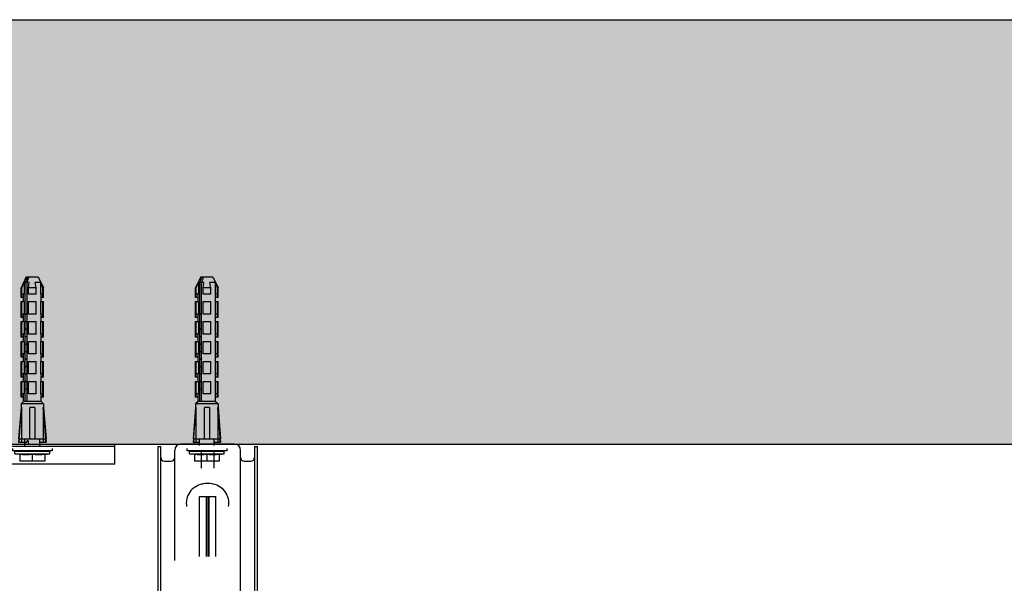
# Model space of a CAD drawing. Extents: x 25767 to 332327, y 9722 to 43838.
# Drawn here: x 27717 to 28112, y 22816 to 23042 of the extents above; entities that cross this region are included whole.
import ezdxf

# ---------------------------------------------------------------- set-up
doc = ezdxf.new("R2010")
doc.units = 0
doc.header["$LTSCALE"] = 30.734
doc.header["$MEASUREMENT"] = 0
doc.layers.get('0').update_dxf_attribs({"linetype": 'CONTINUOUS'})
for name, color, linetype in [('FLGU_TB_191T_300_5_BL258', 7, 'CONTINUOUS'), ('FLGU_TB_191T_300_5_BL341', 7, 'CONTINUOUS'), ('PROEM_AF0_1_BL1', 7, 'CONTINUOUS'), ('VSP_30_193_00_ASM_6_BL296', 7, 'CONTINUOUS')]:
    doc.layers.add(name, color=color, linetype=linetype)

# ---------------------------------------------------------------- blocks, each defined once
blk = doc.blocks.new('3456345')
at = {"color": 7, "linetype": 'Continuous'}
for p, q in [((33118.47, 23076.23), (33116.37, 23071.73)), ((33116.64, 23071.73), (33117.58, 23073.88)), ((33117.58, 23073.88), (33117.58, 23069.23)), ((33118.06, 23073.88), (33117.58, 23073.88)), ((33118.06, 23026.23), (33118.06, 23073.88)), ((33118.47, 23076.23), (33123.27, 23076.23)), ((33118.77, 23026.23), (33118.77, 23073.88)), ((33119.67, 23073.88), (33118.77, 23073.88)), ((33119.33, 23071.73), (33119.67, 23073.88)), ((33122.41, 23071.73), (33122.06, 23073.88)), ((33124.16, 23073.88), (33122.06, 23073.88)), ((33123.27, 23076.23), (33125.37, 23071.73)), ((33124.16, 23073.88), (33124.16, 23069.23)), ((33125.1, 23071.73), (33124.16, 23073.88)), ((33116.37, 23067.93), (33116.37, 23071.73)), ((33116.64, 23071.73), (33116.37, 23071.73)), ((33117.58, 23069.23), (33116.37, 23069.23)), ((33116.64, 23067.93), (33116.64, 23071.73)), ((33117.37, 23066.23), (33117.37, 23069.23)), ((33119.33, 23069.23), (33119.33, 23071.73)), ((33122.41, 23071.73), (33119.33, 23071.73)), ((33122.41, 23069.23), (33119.33, 23069.23)), ((33122.41, 23069.23), (33122.41, 23071.73)), ((33125.37, 23069.23), (33124.16, 23069.23)), ((33124.37, 23066.23), (33124.37, 23069.23)), ((33125.1, 23067.93), (33125.1, 23071.73)), ((33125.37, 23071.73), (33125.1, 23071.73)), ((33125.37, 23067.93), (33125.37, 23071.73)), ((33117.37, 23067.93), (33116.37, 23067.93)), ((33116.37, 23059.93), (33116.37, 23066.23)), ((33116.37, 23066.23), (33117.58, 23066.23)), ((33116.64, 23059.93), (33116.64, 23066.23)), ((33117.58, 23066.23), (33117.58, 23061.23)), ((33119.33, 23061.23), (33119.33, 23066.23)), ((33119.33, 23066.23), (33122.41, 23066.23)), ((33122.41, 23061.23), (33122.41, 23066.23)), ((33124.16, 23066.23), (33124.16, 23061.23)), ((33124.16, 23066.23), (33125.37, 23066.23)), ((33125.37, 23067.93), (33124.37, 23067.93)), ((33125.1, 23059.93), (33125.1, 23066.23)), ((33125.37, 23059.93), (33125.37, 23066.23)), ((33117.58, 23061.23), (33116.37, 23061.23)), ((33117.37, 23058.23), (33117.37, 23061.23)), ((33118.77, 23061.23), (33118.71, 23061.22)), ((33122.41, 23061.23), (33119.33, 23061.23)), ((33125.37, 23061.23), (33124.16, 23061.23)), ((33124.37, 23058.23), (33124.37, 23061.23)), ((33117.37, 23059.93), (33116.37, 23059.93)), ((33116.37, 23051.93), (33116.37, 23058.23)), ((33116.37, 23058.23), (33117.58, 23058.23)), ((33116.64, 23051.93), (33116.64, 23058.23)), ((33117.58, 23058.23), (33117.58, 23053.23)), ((33118.77, 23058.23), (33118.71, 23058.22)), ((33119.33, 23053.23), (33119.33, 23058.23)), ((33119.33, 23058.23), (33122.41, 23058.23)), ((33122.41, 23053.23), (33122.41, 23058.23)), ((33124.16, 23058.23), (33124.16, 23053.23)), ((33124.16, 23058.23), (33125.37, 23058.23)), ((33125.37, 23059.93), (33124.37, 23059.93)), ((33125.1, 23051.93), (33125.1, 23058.23)), ((33125.37, 23051.93), (33125.37, 23058.23)), ((33117.58, 23053.23), (33116.37, 23053.23)), ((33117.37, 23050.23), (33117.37, 23053.23)), ((33122.41, 23053.23), (33119.33, 23053.23)), ((33125.37, 23053.23), (33124.16, 23053.23)), ((33124.37, 23050.23), (33124.37, 23053.23)), ((33117.37, 23051.93), (33116.37, 23051.93)), ((33116.37, 23043.93), (33116.37, 23050.23)), ((33116.37, 23050.23), (33117.58, 23050.23)), ((33116.64, 23043.93), (33116.64, 23050.23)), ((33117.58, 23050.23), (33117.58, 23045.23)), ((33118.71, 23052.22), (33118.65, 23052.21)), ((33118.71, 23049.22), (33118.66, 23049.21)), ((33119.33, 23045.23), (33119.33, 23050.23)), ((33119.33, 23050.23), (33122.41, 23050.23)), ((33122.41, 23045.23), (33122.41, 23050.23)), ((33124.16, 23050.23), (33124.16, 23045.23)), ((33124.16, 23050.23), (33125.37, 23050.23)), ((33125.37, 23051.93), (33124.37, 23051.93)), ((33125.1, 23043.93), (33125.1, 23050.23)), ((33125.37, 23043.93), (33125.37, 23050.23)), ((33117.58, 23045.23), (33116.37, 23045.23)), ((33117.37, 23042.23), (33117.37, 23045.23)), ((33122.41, 23045.23), (33119.33, 23045.23)), ((33125.37, 23045.23), (33124.16, 23045.23)), ((33124.37, 23042.23), (33124.37, 23045.23)), ((33117.37, 23043.93), (33116.37, 23043.93)), ((33116.37, 23035.93), (33116.37, 23042.23)), ((33116.37, 23042.23), (33117.58, 23042.23)), ((33116.64, 23035.93), (33116.64, 23042.23)), ((33117.58, 23042.23), (33117.58, 23037.23)), ((33118.77, 23043.23), (33118.71, 23043.22)), ((33119.33, 23037.23), (33119.33, 23042.23)), ((33119.33, 23042.23), (33122.41, 23042.23)), ((33122.41, 23037.23), (33122.41, 23042.23)), ((33124.16, 23042.23), (33124.16, 23037.23)), ((33124.16, 23042.23), (33125.37, 23042.23)), ((33125.37, 23043.93), (33124.37, 23043.93)), ((33125.1, 23035.93), (33125.1, 23042.23)), ((33125.37, 23035.93), (33125.37, 23042.23)), ((33117.58, 23037.23), (33116.37, 23037.23)), ((33117.37, 23034.23), (33117.37, 23037.23)), ((33118.77, 23040.23), (33118.71, 23040.22)), ((33118.77, 23037.23), (33118.71, 23037.22)), ((33122.41, 23037.23), (33119.33, 23037.23)), ((33125.37, 23037.23), (33124.16, 23037.23)), ((33124.37, 23034.23), (33124.37, 23037.23)), ((33117.37, 23035.93), (33116.37, 23035.93)), ((33116.37, 23027.93), (33116.37, 23034.23)), ((33116.37, 23034.23), (33117.58, 23034.23)), ((33116.64, 23027.93), (33116.64, 23034.23)), ((33117.58, 23034.23), (33117.58, 23029.23)), ((33119.33, 23029.23), (33119.33, 23034.23)), ((33119.33, 23034.23), (33122.41, 23034.23)), ((33122.41, 23029.23), (33122.41, 23034.23)), ((33124.16, 23034.23), (33124.16, 23029.23)), ((33124.16, 23034.23), (33125.37, 23034.23)), ((33125.37, 23035.93), (33124.37, 23035.93)), ((33125.1, 23027.93), (33125.1, 23034.23)), ((33125.37, 23027.93), (33125.37, 23034.23)), ((33117.58, 23029.23), (33116.37, 23029.23)), ((33117.37, 23026.23), (33117.37, 23029.23)), ((33118.77, 23031.23), (33118.71, 23031.22)), ((33122.41, 23029.23), (33119.33, 23029.23)), ((33125.37, 23029.23), (33124.16, 23029.23)), ((33124.37, 23026.23), (33124.37, 23029.23)), ((33117.37, 23027.93), (33116.37, 23027.93)), ((33117.37, 23026.23), (33116.37, 23025.23)), ((33116.37, 23025.23), (33116.37, 23023.73)), ((33125.37, 23025.23), (33116.37, 23025.23)), ((33124.37, 23026.23), (33117.37, 23026.23)), ((33125.37, 23027.93), (33124.37, 23027.93)), ((33124.37, 23026.23), (33125.37, 23025.23)), ((33125.37, 23025.23), (33125.37, 23023.73)), ((33116.37, 23023.73), (33115.37, 23011.23)), ((33116.48, 23023.73), (33116.37, 23023.73)), ((33116.48, 23023.73), (33116.48, 23009.93)), ((33119.87, 23011.23), (33119.87, 23023.73)), ((33121.87, 23023.73), (33119.87, 23023.73)), ((33121.87, 23023.73), (33121.87, 23011.23)), ((33125.25, 23023.73), (33125.25, 23009.93)), ((33125.25, 23023.73), (33125.37, 23023.73)), ((33125.37, 23023.73), (33126.37, 23011.23)), ((33115.47, 23011.23), (33115.37, 23009.93)), ((33115.37, 23011.23), (33126.37, 23011.23)), ((33115.37, 23009.93), (33117.87, 23009.93)), ((33115.56, 23011.23), (33115.46, 23009.93)), ((33117.87, 23008.53), (33117.87, 23011.23)), ((33123.87, 23008.53), (33123.87, 23011.23)), ((33123.87, 23009.93), (33126.37, 23009.93)), ((33126.28, 23009.93), (33126.17, 23011.23)), ((33126.26, 23011.23), (33126.37, 23009.93)), ((33112.87, 23007.33), (33112.87, 23006.33)), ((33128.87, 23006.33), (33112.87, 23006.33)), ((33113.87, 23005.23), (33113.87, 23006.23)), ((33113.87, 23006.23), (33127.87, 23006.23)), ((33115.67, 23006.33), (33115.67, 23006.23)), ((33117.06, 23006.33), (33117.08, 23006.23)), ((33117.08, 23006.33), (33117.11, 23006.23)), ((33117.43, 23006.33), (33117.34, 23006.23)), ((33117.87, 23006.23), (33117.87, 23006.33)), ((33123.87, 23006.23), (33123.87, 23006.33)), ((33124.39, 23006.23), (33124.3, 23006.33)), ((33124.65, 23006.33), (33124.62, 23006.23)), ((33124.67, 23006.33), (33124.65, 23006.23)), ((33126.07, 23006.23), (33126.07, 23006.33)), ((33127.87, 23005.23), (33127.87, 23006.23)), ((33128.87, 23007.33), (33128.87, 23006.33)), ((33113.87, 23005.23), (33127.87, 23005.23)), ((33115.87, 23004.95), (33113.87, 23005.23)), ((33115.87, 23005.06), (33115.87, 23002.23)), ((33125.87, 23002.23), (33115.87, 23002.23)), ((33120.87, 23005.06), (33120.87, 23002.23)), ((33125.87, 23004.95), (33127.87, 23005.23)), ((33125.87, 23005.06), (33125.87, 23002.23))]:
    blk.add_line(p, q, dxfattribs=at)
for points in [[(33118.85, 23076.23), (33118.75, 23075.94), (33118.64, 23075.6), (33118.52, 23075.23), (33118.38, 23074.82), (33118.23, 23074.37), (33118.06, 23073.88)], [(33118.77, 23073.88), (33118.94, 23074.37), (33119.09, 23074.82), (33119.22, 23075.23), (33119.35, 23075.6), (33119.46, 23075.94), (33119.56, 23076.23)], [(33118.71, 23061.22), (33118.68, 23061.21), (33118.64, 23061.2), (33118.59, 23061.19), (33118.55, 23061.18), (33118.51, 23061.17), (33118.47, 23061.16), (33118.43, 23061.15), (33118.39, 23061.14), (33118.36, 23061.13), (33118.32, 23061.12), (33118.29, 23061.11), (33118.25, 23061.1), (33118.22, 23061.09), (33118.19, 23061.08), (33118.16, 23061.07), (33118.13, 23061.06), (33118.11, 23061.05), (33118.08, 23061.04), (33118.06, 23061.02), (33118.04, 23061.01), (33118.01, 23061), (33117.99, 23060.99), (33117.98, 23060.98), (33117.96, 23060.97), (33117.94, 23060.96), (33117.93, 23060.95), (33117.92, 23060.94), (33117.91, 23060.93), (33117.9, 23060.92), (33117.89, 23060.92)], [(33118.71, 23058.22), (33118.69, 23058.22), (33118.64, 23058.2), (33118.6, 23058.19), (33118.56, 23058.18), (33118.51, 23058.17), (33118.47, 23058.16), (33118.43, 23058.15), (33118.4, 23058.14), (33118.36, 23058.13), (33118.32, 23058.12), (33118.29, 23058.11), (33118.26, 23058.1), (33118.22, 23058.09), (33118.19, 23058.08), (33118.16, 23058.07), (33118.14, 23058.06), (33118.11, 23058.05), (33118.08, 23058.04), (33118.06, 23058.03), (33118.04, 23058.02), (33118.02, 23058), (33118, 23057.99), (33117.98, 23057.98), (33117.96, 23057.97), (33117.94, 23057.96), (33117.93, 23057.95), (33117.92, 23057.94), (33117.91, 23057.93), (33117.9, 23057.92), (33117.89, 23057.92)], [(33118.69, 23055.22), (33118.65, 23055.21), (33118.6, 23055.2), (33118.56, 23055.18), (33118.52, 23055.17), (33118.48, 23055.16), (33118.44, 23055.15), (33118.4, 23055.14), (33118.36, 23055.13), (33118.33, 23055.12), (33118.29, 23055.11), (33118.26, 23055.1), (33118.23, 23055.09), (33118.2, 23055.08), (33118.17, 23055.07), (33118.14, 23055.06), (33118.11, 23055.05), (33118.09, 23055.04), (33118.06, 23055.03), (33118.04, 23055.02), (33118.02, 23055.01), (33118, 23055), (33117.98, 23054.98), (33117.96, 23054.97), (33117.95, 23054.96), (33117.93, 23054.95), (33117.92, 23054.94), (33117.91, 23054.93), (33117.9, 23054.92), (33117.89, 23054.92)], [(33118.77, 23055.23), (33118.74, 23055.23), (33118.69, 23055.22)], [(33118.65, 23052.21), (33118.61, 23052.2), (33118.56, 23052.19), (33118.52, 23052.18), (33118.48, 23052.16), (33118.44, 23052.15), (33118.4, 23052.14), (33118.37, 23052.13), (33118.33, 23052.12), (33118.3, 23052.11), (33118.26, 23052.1), (33118.23, 23052.09), (33118.2, 23052.08), (33118.17, 23052.07), (33118.14, 23052.06), (33118.11, 23052.05), (33118.09, 23052.04), (33118.06, 23052.03), (33118.04, 23052.02), (33118.02, 23052.01), (33118, 23052), (33117.98, 23051.99), (33117.96, 23051.98), (33117.95, 23051.96), (33117.93, 23051.95), (33117.92, 23051.94), (33117.91, 23051.93), (33117.9, 23051.92), (33117.89, 23051.92)], [(33118.66, 23049.21), (33118.61, 23049.2), (33118.57, 23049.19), (33118.53, 23049.18), (33118.49, 23049.17), (33118.45, 23049.16), (33118.41, 23049.14), (33118.37, 23049.13), (33118.33, 23049.12), (33118.3, 23049.11), (33118.27, 23049.1), (33118.23, 23049.09), (33118.2, 23049.08), (33118.17, 23049.07), (33118.14, 23049.06), (33118.12, 23049.05), (33118.09, 23049.04), (33118.07, 23049.03), (33118.04, 23049.02), (33118.02, 23049.01), (33118, 23049), (33117.98, 23048.99), (33117.97, 23048.98), (33117.95, 23048.97), (33117.93, 23048.96), (33117.92, 23048.94), (33117.91, 23048.93), (33117.9, 23048.92), (33117.89, 23048.92)], [(33118.77, 23052.23), (33118.74, 23052.23), (33118.71, 23052.22)], [(33118.77, 23049.23), (33118.75, 23049.23), (33118.71, 23049.22)], [(33118.71, 23046.22), (33118.66, 23046.21), (33118.62, 23046.2), (33118.57, 23046.19), (33118.53, 23046.18), (33118.49, 23046.17), (33118.45, 23046.16), (33118.41, 23046.15), (33118.37, 23046.14), (33118.34, 23046.12), (33118.3, 23046.11), (33118.27, 23046.1), (33118.24, 23046.09), (33118.21, 23046.08), (33118.18, 23046.07), (33118.15, 23046.06), (33118.12, 23046.05), (33118.09, 23046.04), (33118.07, 23046.03), (33118.05, 23046.02), (33118.02, 23046.01), (33118, 23046), (33117.99, 23045.99), (33117.97, 23045.98), (33117.95, 23045.97), (33117.94, 23045.96), (33117.92, 23045.95), (33117.91, 23045.94), (33117.9, 23045.93), (33117.89, 23045.92)], [(33118.77, 23046.23), (33118.75, 23046.23), (33118.71, 23046.22)], [(33118.71, 23043.22), (33118.67, 23043.21), (33118.62, 23043.2), (33118.58, 23043.19), (33118.54, 23043.18), (33118.49, 23043.17), (33118.45, 23043.16), (33118.42, 23043.15), (33118.38, 23043.14), (33118.34, 23043.13), (33118.31, 23043.12), (33118.27, 23043.1), (33118.24, 23043.09), (33118.21, 23043.08), (33118.18, 23043.07), (33118.15, 23043.06), (33118.12, 23043.05), (33118.1, 23043.04), (33118.07, 23043.03), (33118.05, 23043.02), (33118.03, 23043.01), (33118.01, 23043), (33117.99, 23042.99), (33117.97, 23042.98), (33117.95, 23042.97), (33117.94, 23042.96), (33117.92, 23042.95), (33117.91, 23042.94), (33117.9, 23042.93), (33117.89, 23042.92)], [(33118.71, 23040.22), (33118.66, 23040.21), (33118.6, 23040.19), (33118.54, 23040.18), (33118.48, 23040.17), (33118.43, 23040.15), (33118.37, 23040.14), (33118.32, 23040.12), (33118.28, 23040.11), (33118.23, 23040.09), (33118.19, 23040.08), (33118.15, 23040.06), (33118.11, 23040.05), (33118.07, 23040.03), (33118.04, 23040.02), (33118.01, 23040), (33117.98, 23039.99), (33117.96, 23039.97), (33117.94, 23039.96), (33117.92, 23039.94), (33117.9, 23039.93), (33117.89, 23039.92)], [(33118.71, 23037.22), (33118.64, 23037.2), (33118.58, 23037.19), (33118.52, 23037.17), (33118.46, 23037.16), (33118.41, 23037.15), (33118.36, 23037.13), (33118.31, 23037.12), (33118.26, 23037.1), (33118.22, 23037.09), (33118.17, 23037.07), (33118.13, 23037.06), (33118.1, 23037.04), (33118.06, 23037.03), (33118.03, 23037.01), (33118, 23037), (33117.98, 23036.98), (33117.95, 23036.97), (33117.93, 23036.95), (33117.91, 23036.94), (33117.9, 23036.92), (33117.89, 23036.92)], [(33118.71, 23034.22), (33118.68, 23034.21), (33118.62, 23034.2), (33118.56, 23034.18), (33118.5, 23034.17), (33118.45, 23034.16), (33118.39, 23034.14), (33118.34, 23034.13), (33118.29, 23034.11), (33118.24, 23034.1), (33118.2, 23034.08), (33118.16, 23034.07), (33118.12, 23034.05), (33118.08, 23034.04), (33118.05, 23034.02), (33118.02, 23034.01), (33117.99, 23033.99), (33117.97, 23033.98), (33117.94, 23033.96), (33117.93, 23033.95), (33117.91, 23033.93), (33117.89, 23033.92)], [(33118.77, 23034.23), (33118.75, 23034.23), (33118.71, 23034.22)], [(33118.71, 23031.22), (33118.66, 23031.21), (33118.6, 23031.19), (33118.54, 23031.18), (33118.48, 23031.16), (33118.43, 23031.15), (33118.37, 23031.14), (33118.32, 23031.12), (33118.28, 23031.11), (33118.23, 23031.09), (33118.19, 23031.08), (33118.15, 23031.06), (33118.11, 23031.05), (33118.07, 23031.03), (33118.04, 23031.02), (33118.01, 23031), (33117.98, 23030.99), (33117.96, 23030.97), (33117.94, 23030.96), (33117.92, 23030.94), (33117.9, 23030.93), (33117.89, 23030.92)], [(33116.48, 23023.73), (33116.3, 23021.53), (33116.11, 23019.19), (33115.9, 23016.7), (33115.69, 23014.05), (33115.46, 23011.23)], [(33126.28, 23011.23), (33126.05, 23014.05), (33125.83, 23016.7), (33125.63, 23019.19), (33125.43, 23021.53), (33125.25, 23023.73)], [(33115.87, 23005.06), (33115.95, 23005.05), (33116.03, 23005.04), (33116.11, 23005.04), (33116.19, 23005.03), (33116.26, 23005.03), (33116.34, 23005.02), (33116.42, 23005.02), (33116.5, 23005.01), (33116.58, 23005.01), (33116.66, 23005), (33116.73, 23005), (33116.81, 23004.99), (33116.89, 23004.99), (33116.97, 23004.98), (33117.04, 23004.98), (33117.12, 23004.98), (33117.2, 23004.97), (33117.28, 23004.97), (33117.35, 23004.97), (33117.43, 23004.96), (33117.51, 23004.96), (33117.59, 23004.96), (33117.66, 23004.96), (33117.74, 23004.95), (33117.82, 23004.95), (33117.9, 23004.95), (33117.98, 23004.95), (33118.05, 23004.95), (33118.13, 23004.95), (33118.21, 23004.95), (33118.29, 23004.95), (33118.37, 23004.95), (33118.44, 23004.95), (33118.52, 23004.95), (33118.6, 23004.95), (33118.68, 23004.95), (33118.76, 23004.95), (33118.84, 23004.95), (33118.91, 23004.95), (33118.99, 23004.95), (33119.07, 23004.96), (33119.15, 23004.96), (33119.23, 23004.96), (33119.3, 23004.96), (33119.38, 23004.97), (33119.46, 23004.97), (33119.54, 23004.97), (33119.61, 23004.98), (33119.69, 23004.98), (33119.77, 23004.98), (33119.85, 23004.99), (33119.92, 23004.99), (33120, 23005), (33120.08, 23005), (33120.16, 23005.01), (33120.23, 23005.01), (33120.31, 23005.02), (33120.39, 23005.02), (33120.47, 23005.03), (33120.55, 23005.03), (33120.63, 23005.04), (33120.71, 23005.04), (33120.79, 23005.05), (33120.87, 23005.06)], [(33120.87, 23005.06), (33120.95, 23005.05), (33121.03, 23005.04), (33121.11, 23005.04), (33121.19, 23005.03), (33121.26, 23005.03), (33121.34, 23005.02), (33121.42, 23005.02), (33121.5, 23005.01), (33121.58, 23005.01), (33121.66, 23005), (33121.73, 23005), (33121.81, 23004.99), (33121.89, 23004.99), (33121.97, 23004.98), (33122.04, 23004.98), (33122.12, 23004.98), (33122.2, 23004.97), (33122.28, 23004.97), (33122.35, 23004.97), (33122.43, 23004.96), (33122.51, 23004.96), (33122.59, 23004.96), (33122.66, 23004.96), (33122.74, 23004.95), (33122.82, 23004.95), (33122.9, 23004.95), (33122.98, 23004.95), (33123.05, 23004.95), (33123.13, 23004.95), (33123.21, 23004.95), (33123.29, 23004.95), (33123.37, 23004.95), (33123.44, 23004.95), (33123.52, 23004.95), (33123.6, 23004.95), (33123.68, 23004.95), (33123.76, 23004.95), (33123.84, 23004.95), (33123.91, 23004.95), (33123.99, 23004.95), (33124.07, 23004.96), (33124.15, 23004.96), (33124.23, 23004.96), (33124.3, 23004.96), (33124.38, 23004.97), (33124.46, 23004.97), (33124.54, 23004.97), (33124.61, 23004.98), (33124.69, 23004.98), (33124.77, 23004.98), (33124.85, 23004.99), (33124.92, 23004.99), (33125, 23005), (33125.08, 23005), (33125.16, 23005.01), (33125.23, 23005.01), (33125.31, 23005.02), (33125.39, 23005.02), (33125.47, 23005.03), (33125.55, 23005.03), (33125.63, 23005.04), (33125.71, 23005.04), (33125.79, 23005.05), (33125.87, 23005.06)]]:
    blk.add_lwpolyline(points, dxfattribs=at)

msp = doc.modelspace()

# ---------------------------------------------------------------- hatches: boundary and pattern name
h = msp.add_hatch()
h.set_pattern_fill('AR-CONC', color=256, scale=10, style=0)
h.set_pattern_definition([(50, (11944.456, 348.44), (71.72602, -6.27521), [7.5, -82.5]), (355, (11944.456, 348.44), (-13.87513, 75.21921), [6, -66]), (100.45144, (11950.43, 347.92), (57.85088, 68.944), [6.37402, -70.11421]), (46.1842, (11944.46, 368.44), (106.72413, -16.55193), [11.25, -123.75]), (96.63564, (11953.35, 367.06), (93.4662, 97.41186), [9.56103, -105.17138]), (351.18416, (11944.46, 368.44), (93.4662, 97.41186), [9, -99]), (21, (11954.456, 363.44), (59.6907, -40.26189), [7.5, -82.5]), (326, (11954.456, 363.44), (24.33153, 72.515), [6, -66]), (71.45144, (11959.43, 360.09), (84.02224, 32.25312), [6.37402, -70.11421]), (37.5, (11944.456, 348.442), (1.215986, 33.289385), [0, -65.2, 0, -67, 0, -66.25]), (7.5, (11944.456, 348.442), (26.306954, 39.44117), [0, -38.2, 0, -63.7, 0, -25.25]), (327.5, (11922.156, 348.442), (53.382244, -2.255487), [0, -25, 0, -78, 0, -103.5]), (317.5, (11912.156, 348.44), (58.31862, 10.0105), [0, -32.5, 0, -51.8, 0, -73.5])])
h.paths.add_polyline_path([(27443.42595, 23042.02635), (27443.42595, 22871.78576), (30543.42595, 22871.78576), (30543.42595, 23042.02635)])

# ---------------------------------------------------------------- linework, layer by layer
at = {"linetype": 'Continuous'}
for p, q in [((27718.84062, 22871.78576), (27720.16942, 22873.36936)), ((27720.46114, 22871.78576), (27720.16915, 22873.36868))]:
    msp.add_line(p, q, dxfattribs=at)
at = {"layer": 'FLGU_TB_191T_300_5_BL258', "color": 7, "linetype": 'Continuous'}
for p, q in [((27679.9259, 22871.78576), (27754.92595, 22871.78576)), ((27754.92595, 22863.78576), (27754.92595, 22871.78576)), ((27754.92595, 22870.78576), (27679.92595, 22870.78576)), ((27754.92595, 22863.78576), (27679.92595, 22863.78576))]:
    msp.add_line(p, q, dxfattribs=at)
at = {"layer": 'FLGU_TB_191T_300_5_BL341', "color": 7, "linetype": 'Continuous'}
for p, q in [((27802.82476, 22871.78576), (27781.42476, 22871.78576)), ((27772.12476, 22870.78576), (27772.12476, 22780.90014)), ((27772.12476, 22870.78576), (27773.32476, 22870.78576)), ((27773.32476, 22780.90014), (27773.32476, 22870.78576)), ((27778.92476, 22825.13585), (27778.92476, 22869.28576)), ((27789.62476, 22862.08639), (27789.62476, 22869.04823)), ((27794.62476, 22869.04821), (27794.62476, 22862.0864)), ((27805.32476, 22794.74907), (27805.32476, 22869.28576)), ((27810.92476, 22870.78576), (27810.92476, 22786.6558)), ((27810.92476, 22870.78576), (27812.12476, 22870.78576)), ((27812.12476, 22786.6558), (27812.12476, 22870.78576)), ((27774.82476, 22864.98576), (27777.42476, 22864.98576)), ((27806.82476, 22864.98576), (27809.42476, 22864.98576)), ((27788.87476, 22826.78576), (27788.87476, 22850.78576)), ((27788.87476, 22850.78576), (27795.37476, 22850.78576)), ((27795.37476, 22826.78576), (27795.37476, 22850.78576))]:
    msp.add_line(p, q, dxfattribs=at)
for centre, radius, start, end in [((27781.42476, 22869.28576), 2.5, 90, 180), ((27802.82476, 22869.28576), 2.5, 0, 90), ((27774.82476, 22866.48576), 1.5, 180, 270), ((27777.42476, 22866.48576), 1.5, 270, 0), ((27806.82476, 22866.48576), 1.5, 180, 270), ((27809.42476, 22866.48576), 1.5, 270, 0), ((27792.02113, 22846.35781), 9.61865, 100.6928115, 102.881563), ((27792.12476, 22845.78576), 10.2, 79.3354437, 100.6666072), ((27792.22845, 22846.35805), 9.6184, 77.1175405, 79.3031488)]:
    msp.add_arc(centre, radius, start, end, dxfattribs=at)
for points, knots in [([(27789.87677, 22855.73451), (27788.90177, 22855.51196), (27787.00951, 22854.76289), (27784.77872, 22852.66048), (27783.5826, 22849.83151), (27783.54018, 22847.78218), (27783.68379, 22846.78576)], [0, 0, 0, 0, 0.250598741, 0.498557898, 0.747735215, 1, 1, 1, 1]), ([(27800.56573, 22846.78576), (27800.70935, 22847.78227), (27800.66748, 22849.832), (27799.46954, 22852.66004), (27797.2403, 22854.76359), (27795.34784, 22855.51201), (27794.37293, 22855.73455)], [0, 0, 0, 0, 0.25229339, 0.501495344, 0.749415661, 1, 1, 1, 1])]:
    msp.add_open_spline(points, degree=3, knots=knots, dxfattribs=at)
at = {"layer": 'PROEM_AF0_1_BL1', "color": 7, "linetype": 'Continuous'}
for p, q in [((27443.42595, 23042.02635), (30543.42595, 23042.02635)), ((27443.42595, 22871.78576), (30543.42595, 22871.78576))]:
    msp.add_line(p, q, dxfattribs=at)
at = {"layer": 'VSP_30_193_00_ASM_6_BL296', "color": 7, "linetype": 'Continuous'}
for p, q in [((27791.62476, 22826.78576), (27791.62476, 22850.78576)), ((27791.72476, 22850.78576), (27791.72476, 22826.78576)), ((27792.52476, 22826.78576), (27792.52476, 22850.78576)), ((27792.62476, 22850.78576), (27792.62476, 22826.78576))]:
    msp.add_line(p, q, dxfattribs=at)

# ---------------------------------------------------------------- block references
for p in [(-5399.03817, -137.28864), (-5329.04659, -137.28864)]:
    msp.add_blockref('3456345', p)

doc.saveas('drawing.dxf')
